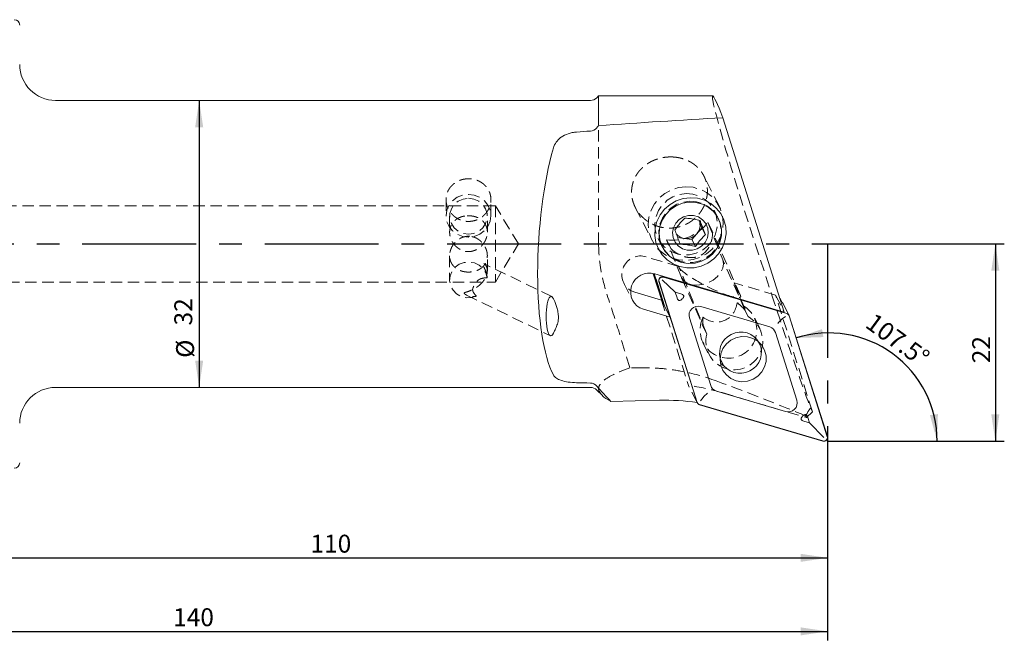
# Model space of a CAD drawing. Units: millimetres. Extents: x 14 to 282, y 11 to 159.
# Drawn here: x 172 to 282, y 80 to 149 of the extents above; entities that cross this region are included whole.
import ezdxf

# ---------------------------------------------------------------- set-up
doc = ezdxf.new("R2010")
doc.units = ezdxf.units.MM
doc.linetypes.add('CENTERX2', pattern=[20.32, 12.7, -2.54, 2.54, -2.54])
doc.linetypes.add('HIDDEN', pattern=[1.905, 1.27, -0.635])
doc.layers.add('VERMASSUNG', color=7, linetype='Continuous')
doc.styles.add('SLDTEXTSTYLE0', font='TXT', dxfattribs={"width": 0.7})
doc.dimstyles.new('SLDDIMSTYLE0', dxfattribs={"dimtxt": 2, "dimasz": 3, "dimexe": 0, "dimexo": 0.0625, "dimgap": 0.5, "dimtad": 1, "dimrnd": 1e-09, "dimzin": 12, "dimdsep": 46, "dimtxsty": 'SLDTEXTSTYLE0', "dimsah": 1, "dimcen": 0.09, "dimadec": 0, "dimazin": 3, "dimtfac": 1, "dimtdec": 3, "dimtofl": 0, "dimtmove": 0, "dimatfit": 3, "dimfxl": 1, "dimfrac": 2, "dimtolj": 1, "dimtzin": 12, "dimarcsym": 0})
doc.dimstyles.new('SLDDIMSTYLE1', dxfattribs={"dimtxt": 2, "dimasz": 3, "dimexe": 0, "dimexo": 0.0625, "dimgap": 0.5, "dimtad": 1, "dimdec": 4, "dimzin": 12, "dimdsep": 46, "dimtxsty": 'SLDTEXTSTYLE0', "dimsah": 1, "dimcen": 0.09, "dimadec": 1, "dimazin": 3, "dimtfac": 1, "dimtdec": 3, "dimtofl": 0, "dimtmove": 0, "dimatfit": 3, "dimfxl": 1, "dimfrac": 2, "dimtolj": 1, "dimtzin": 12, "dimarcsym": 0})

# ---------------------------------------------------------------- blocks, each defined once
blk = doc.blocks.new('_D')
at = {"layer": 'VERMASSUNG'}
for p, q in [((262.44, 102.42), (262.44, 88.42)), ((152.44, 99.72), (152.44, 88.42)), ((152.44, 89.42), (262.44, 89.42))]:
    blk.add_line(p, q, dxfattribs=at)
for points in [[(152.44, 89.42), (155.44, 88.97), (155.44, 89.87)], [(262.44, 89.42), (259.44, 89.87), (259.44, 88.97)]]:
    blk.add_solid(points, dxfattribs=at)
at = {"layer": 'VERMASSUNG', "insert": (204.84, 92, 0.1), "char_height": 2, "attachment_point": 1, "style": 'SLDTEXTSTYLE0'}
blk.add_mtext('110', dxfattribs=at)
blk = doc.blocks.new('_D_1')
at = {"layer": 'VERMASSUNG'}
for p, q in [((122.44, 108.42), (122.44, 80.22)), ((262.44, 102.42), (262.44, 80.22)), ((122.44, 81.22), (262.44, 81.22))]:
    blk.add_line(p, q, dxfattribs=at)
for points in [[(122.44, 81.22), (125.44, 80.77), (125.44, 81.67)], [(262.44, 81.22), (259.44, 81.67), (259.44, 80.77)]]:
    blk.add_solid(points, dxfattribs=at)
at = {"layer": 'VERMASSUNG', "insert": (189.54, 83.8, 0.1), "char_height": 2, "attachment_point": 1, "style": 'SLDTEXTSTYLE0'}
blk.add_mtext('140', dxfattribs=at)
blk = doc.blocks.new('_D_2')
at = {"layer": 'VERMASSUNG'}
for p, q in [((262.44, 124.42), (282.14, 124.42)), ((281.14, 124.42), (281.14, 102.42)), ((262.44, 102.42), (282.14, 102.42))]:
    blk.add_line(p, q, dxfattribs=at)
for points in [[(281.14, 124.42), (280.69, 121.42), (281.59, 121.42)], [(281.14, 102.42), (281.59, 105.42), (280.69, 105.42)]]:
    blk.add_solid(points, dxfattribs=at)
at = {"layer": 'VERMASSUNG', "insert": (278.56, 111.12, 0.1), "char_height": 2, "attachment_point": 1, "rotation": 90, "style": 'SLDTEXTSTYLE0'}
blk.add_mtext('22', dxfattribs=at)
blk = doc.blocks.new('_D_3')
at = {"layer": 'VERMASSUNG'}
blk.add_arc((262.59, 102.42), 12.07, 0, 107.5094, dxfattribs=at)
for points in [[(258.96, 113.93), (261.99, 114.03), (261.83, 114.92)], [(274.66, 102.42), (274.74, 105.45), (273.85, 105.34)]]:
    blk.add_solid(points, dxfattribs=at)
at = {"layer": 'VERMASSUNG', "insert": (267.7, 116.83, 0.1), "char_height": 2, "attachment_point": 1, "rotation": 323.7547, "style": 'SLDTEXTSTYLE0'}
blk.add_mtext('107.5°', dxfattribs=at)
blk = doc.blocks.new('_D_5')
at = {"layer": 'VERMASSUNG'}
blk.add_line((192.44, 140.42), (192.44, 108.42), dxfattribs=at)
for points in [[(192.44, 140.42), (191.99, 137.42), (192.89, 137.42)], [(192.44, 108.42), (192.89, 111.42), (191.99, 111.42)]]:
    blk.add_solid(points, dxfattribs=at)
at = {"layer": 'VERMASSUNG', "char_height": 2, "attachment_point": 1, "rotation": 90, "style": 'SLDTEXTSTYLE0'}
for s, insert in [('32', (189.67, 115.33, 0.1)), ('%%c', (189.87, 111.72, 0.1))]:
    blk.add_mtext(s, dxfattribs=dict(at, insert=insert))

msp = doc.modelspace()

# ---------------------------------------------------------------- linework, layer by layer
at = {"color": 7, "linetype": 'Continuous', "lineweight": 15}
for p, q in [((236.02994, 140.41824), (176.44415, 140.41824)), ((236.94415, 140.91824), (236.73705, 140.71113)), ((249.65854, 140.91824), (236.94415, 140.91824)), ((236.94415, 140.91824), (236.94415, 137.60941)), ((257.61723, 116.81159), (250.77756, 138.4919)), ((247.8916, 125.55972), (248.44639, 126.21979)), ((248.44639, 126.21979), (248.15325, 127.00991)), ((248.44639, 126.21979), (248.8365, 125.4481)), ((245.74493, 125.14379), (246.48888, 125.02969)), ((247.33681, 124.89964), (247.8916, 125.55972)), ((246.48888, 125.02969), (247.33681, 124.89964)), ((247.33681, 124.89964), (247.72692, 124.12795)), ((243.02264, 121.11176), (243.03485, 121.06967)), ((243.03485, 121.06967), (243.97391, 118.09307)), ((243.14336, 121.08446), (244.27496, 117.49756)), ((243.21366, 121.06504), (257.61723, 116.81159)), ((257.90863, 116.65045), (244.15824, 120.71102)), ((257.91474, 116.6692), (244.16434, 120.72977)), ((243.3359, 120.47417), (244.27496, 117.49756)), ((243.66208, 120.23119), (247.91682, 106.74456)), ((243.68109, 120.23737), (247.93584, 106.75074)), ((245.4802, 119.03727), (244.01932, 120.40009)), ((240.49324, 119.24167), (240.96797, 119.03351)), ((240.96797, 119.03351), (243.94255, 118.1551)), ((246.11932, 118.84853), (245.4802, 119.03727)), ((245.4802, 119.03727), (245.67796, 118.41041)), ((243.94255, 118.1551), (244.90631, 116.24866)), ((246.25689, 118.28194), (246.25526, 118.28031)), ((256.00723, 115.15645), (248.31163, 117.429)), ((257.37062, 117.92318), (257.24152, 118.17856)), ((257.25098, 117.98221), (257.2476, 117.9832)), ((258.14962, 116.47462), (257.48587, 117.78762)), ((244.90631, 116.24866), (241.93172, 117.12707)), ((257.39881, 116.04881), (257.76972, 116.33952)), ((262.40855, 102.92488), (258.1538, 116.41151)), ((262.42756, 102.93106), (258.17282, 116.41769)), ((247.9064, 106.73899), (244.90631, 116.24866)), ((247.05599, 116.18256), (249.43721, 108.63458)), ((259.03365, 106.97969), (256.65243, 114.52767)), ((254.82156, 113.39605), (254.77613, 113.48151)), ((250.4791, 111.55188), (250.66953, 111.19362)), ((176.44415, 108.41824), (236.02994, 108.41824)), ((236.73705, 108.12535), (237.32544, 107.53695)), ((250.08241, 108.0058), (257.77801, 105.73325)), ((238.2945, 106.86279), (243.73044, 106.98158)), ((247.89371, 106.77924), (247.94002, 106.68763)), ((248.17491, 106.49305), (261.9253, 102.43248)), ((248.18101, 106.5118), (261.9314, 102.45123)), ((248.59282, 107.30735), (248.27406, 106.91346)), ((259.80308, 104.64455), (260.4422, 104.45582)), ((260.4422, 104.45582), (260.24444, 105.08268)), ((260.4422, 104.45582), (262.02445, 102.85289))]:
    msp.add_line(p, q, dxfattribs=at)
at = {"color": 7, "linetype": 'HIDDEN', "lineweight": 0}
for p, q in [((236.94415, 124.41824), (236.94415, 140.91824)), ((250.39428, 128.5815), (248.66813, 131.99609)), ((225.44415, 128.66824), (169.24673, 128.66824)), ((219.94416, 129.36103), (219.94416, 127.5534)), ((224.94415, 127.5534), (224.94415, 129.36235)), ((225.44415, 128.66824), (225.44415, 120.16824)), ((227.99781, 124.41824), (225.44415, 128.66824)), ((241.02849, 128.48944), (242.89773, 124.79181)), ((220.34416, 127.50841), (220.34416, 125.72742)), ((224.54415, 125.72897), (224.54415, 127.50841)), ((250.23995, 127.33521), (249.81353, 128.17872)), ((249.54586, 125.94824), (249.10769, 126.815)), ((249.10769, 126.815), (250.7857, 122.62984)), ((252.75059, 118.66082), (249.55857, 125.92086)), ((225.44415, 120.16824), (227.99781, 124.41824)), ((243.56641, 125.02065), (243.99282, 124.17714)), ((244.50131, 124.87217), (244.93948, 124.00542)), ((246.17932, 120.68701), (244.50131, 124.87217)), ((254.38669, 124.41824), (256.23883, 118.71824)), ((220.34416, 123.10751), (220.34416, 120.40102)), ((224.54415, 121.42274), (224.54415, 123.10906)), ((245.85447, 121.90704), (242.24991, 122.97148)), ((231.71713, 118.55022), (224.14354, 122.22902)), ((248.99721, 114.37385), (245.85447, 121.90704)), ((245.85447, 121.90704), (245.91283, 121.79158)), ((253.27974, 116.9573), (250.7857, 122.62984)), ((253.28305, 116.95132), (250.78638, 122.62984)), ((169.24673, 120.16824), (225.44415, 120.16824)), ((239.7348, 120.05508), (240.69855, 118.14863)), ((246.19394, 120.65221), (248.67269, 115.01447)), ((252.03248, 120.08264), (253.60359, 116.31668)), ((252.74102, 118.68104), (252.03248, 120.08264)), ((256.65347, 118.71803), (252.03248, 120.08264)), ((222.22259, 118.71519), (231.56392, 114.17772)), ((256.65347, 118.71803), (257.61723, 116.81159)), ((260.75835, 105.70644), (256.65347, 118.71803)), ((243.94255, 118.1551), (246.94265, 108.64544)), ((253.60359, 116.31668), (253.27974, 116.9573)), ((254.90449, 114.99536), (254.24597, 116.29803)), ((248.67336, 115.01447), (248.99721, 114.37385)), ((248.53431, 113.41065), (249.19283, 112.10798)), ((241.89087, 110.62052), (240.4218, 110.62052)), ((247.9064, 106.73899), (246.94265, 108.64544)), ((250.7025, 107.83411), (260.10471, 105.05758)), ((260.10471, 105.05758), (260.75835, 105.70644)), ((260.75835, 105.70644), (260.54054, 106.13731)), ((260.0083, 105.2483), (260.10471, 105.05758))]:
    msp.add_line(p, q, dxfattribs=at)
at = {"color": 7, "linetype": 'HIDDEN', "lineweight": 0, "flags": 128}
for points in [[(246.646, 130.79488), (247.46089, 130.73374), (248.24447, 130.51709), (248.96662, 130.15323), (249.59958, 129.65615), (250.11904, 129.04495), (250.50504, 128.34313), (250.74273, 127.57765), (250.823, 126.77793), (250.74273, 125.9747), (250.50504, 125.19884), (250.11904, 124.48015), (249.59958, 123.84625), (248.96662, 123.32151), (248.24447, 122.92609), (247.46089, 122.67518), (246.646, 122.57844), (245.83112, 122.63957), (245.04754, 122.85622), (244.32539, 123.22008), (243.69243, 123.71716), (243.17297, 124.32836), (242.78697, 125.03018), (242.54927, 125.79566), (242.46901, 126.59538), (242.54927, 127.39861), (242.78697, 128.17447), (243.17297, 128.89317), (243.69243, 129.52706), (244.32539, 130.0518), (245.04754, 130.44723), (245.83112, 130.69813), (246.646, 130.79488)], [(222.44415, 129.93104), (223.0912, 129.85002), (223.69415, 129.61249), (224.21192, 129.23464), (224.60922, 128.74222), (224.85897, 128.16878), (224.94415, 127.5534), (224.85897, 126.93802), (224.60922, 126.36458), (224.21192, 125.87215), (223.69415, 125.4943), (223.0912, 125.25677), (222.44415, 125.17576), (221.79711, 125.25677), (221.19415, 125.4943), (220.67638, 125.87215), (220.27909, 126.36458), (220.02934, 126.93802), (219.94416, 127.5534), (220.02934, 128.16878), (220.27909, 128.74222), (220.67638, 129.23464), (221.19415, 129.61249), (221.79711, 129.85002), (222.44415, 129.93104)], [(222.44415, 129.50563), (223.03579, 129.42472), (223.5795, 129.18858), (224.03122, 128.81631), (224.35438, 128.33808), (224.52278, 127.79264), (224.52278, 127.22417), (224.35438, 126.67873), (224.03122, 126.20051), (223.5795, 125.82824), (223.03579, 125.59209), (222.44415, 125.51119), (221.85252, 125.59209), (221.3088, 125.82824), (220.85708, 126.20051), (220.53393, 126.67873), (220.36553, 127.22417), (220.36553, 127.79264), (220.53393, 128.33808), (220.85708, 128.81631), (221.3088, 129.18858), (221.85252, 129.42472), (222.44415, 129.50563)], [(246.68997, 130.0232), (247.43824, 129.95951), (248.15153, 129.73872), (248.79648, 129.37116), (249.34293, 128.874), (249.76532, 128.27049), (250.04392, 127.58887), (250.16569, 126.86098), (250.12494, 126.12089), (249.92358, 125.40317), (249.57101, 124.74141), (249.08373, 124.16654), (248.48452, 123.70544), (247.8014, 123.37967), (247.06631, 123.20446), (246.31362, 123.18801), (245.57853, 123.33109), (244.89541, 123.62701), (244.29621, 124.06192), (243.80892, 124.6155), (243.45636, 125.26185), (243.255, 125.97076), (243.21425, 126.70908), (243.33602, 127.44228), (243.61461, 128.13609), (244.03702, 128.75805), (244.58346, 129.27909), (245.22841, 129.67485), (245.9417, 129.92681), (246.68997, 130.0232)], [(247.11638, 129.17969), (247.86466, 129.11601), (248.57794, 128.89522), (249.22289, 128.52765), (249.76934, 128.03049), (250.19173, 127.42699), (250.47033, 126.74536), (250.5921, 126.01748), (250.55136, 125.27738), (250.34999, 124.55967), (249.99742, 123.8979), (249.51015, 123.32303), (248.91093, 122.86193), (248.22782, 122.53616), (247.49272, 122.36095), (246.74004, 122.34451), (246.00495, 122.48758), (245.32183, 122.7835), (244.72262, 123.21841), (244.23534, 123.77199), (243.88277, 124.41834), (243.68141, 125.12725), (243.64066, 125.86557), (243.76243, 126.59877), (244.04103, 127.29258), (244.46343, 127.91454), (245.00988, 128.43558), (245.65482, 128.83134), (246.36811, 129.0833), (247.11638, 129.17969)], [(223.33402, 118.59198), (222.7754, 118.4288), (222.19112, 118.41835), (221.62645, 118.56143), (221.12509, 118.84696), (220.72587, 119.25283), (220.45971, 119.74762), (220.34723, 120.293), (220.39712, 120.84675), (220.60553, 121.36598), (220.95631, 121.81049), (221.42231, 122.14585), (221.96744, 122.34609), (222.54948, 122.39572), (223.12337, 122.29088), (223.64466, 122.0397), (224.07298, 121.66162), (224.37518, 121.18593), (224.52784, 120.64945)], [(250.7857, 122.62984), (250.87035, 122.18988), (250.79226, 121.71371), (250.55677, 121.23377), (250.17993, 120.78277), (249.68741, 120.39145), (249.11278, 120.08646), (248.49519, 119.88861), (247.87674, 119.81136), (247.29957, 119.85999), (246.80302, 120.03118), (246.42093, 120.31326), (246.17932, 120.68701)]]:
    msp.add_lwpolyline(points, dxfattribs=at)
at = {"color": 7, "linetype": 'Continuous', "lineweight": 15, "flags": 128}
for points in [[(247.16864, 129.56538), (247.96943, 129.50279), (248.73743, 129.28258), (249.4412, 128.91376), (250.05194, 128.41144), (250.54463, 127.79618), (250.89911, 127.09317), (251.10086, 126.33119), (251.14163, 125.54144), (251.01975, 124.75625), (250.74019, 124.00776), (250.31442, 123.32661), (249.75986, 122.74071), (249.09922, 122.27402), (248.35954, 121.94566), (247.5711, 121.76907), (246.76619, 121.75148), (245.97775, 121.89361), (245.23807, 122.18964), (244.57743, 122.62746), (244.02287, 123.18913), (243.5971, 123.85166), (243.31755, 124.58794), (243.19567, 125.3678), (243.23643, 126.15934), (243.43818, 126.93014), (243.79267, 127.64864), (244.28536, 128.28543), (244.89609, 128.81444), (245.59987, 129.21402), (246.36786, 129.46779), (247.16864, 129.56538)], [(247.77916, 129.03658), (248.50156, 128.84448), (249.16164, 128.50315), (249.72852, 128.02854), (250.17571, 127.44283), (250.4823, 126.77343), (250.63393, 126.05163), (250.62354, 125.31118), (250.4516, 124.5867), (250.12615, 123.91207), (249.66241, 123.31884), (249.08207, 122.83474), (248.41226, 122.48241), (247.68429, 122.27832), (246.93222, 122.23201), (246.1912, 122.34566), (245.49588, 122.61395), (244.87879, 123.02433), (244.36876, 123.55762), (243.98965, 124.18887), (243.75919, 124.88857), (243.68815, 125.62401), (243.77986, 126.36079), (244.03002, 127.06447), (244.42694, 127.70214), (244.95206, 128.24399), (245.58082, 128.66467), (246.28383, 128.94452), (247.02822, 129.07045), (247.77916, 129.03658)], [(247.51751, 127.58638), (248.05507, 127.42345), (248.52082, 127.11706), (248.87702, 126.69205), (249.09482, 126.18285), (249.15657, 125.6307), (249.05728, 125.08034), (248.80497, 124.57636), (248.4201, 124.15958), (247.93385, 123.86378), (247.38561, 123.71291), (246.81978, 123.7192), (246.28222, 123.88214), (245.81648, 124.18852), (245.46027, 124.61353), (245.24247, 125.12274), (245.18072, 125.67489), (245.28002, 126.22524), (245.53232, 126.72923), (245.91719, 127.146), (246.40344, 127.4418), (246.95169, 127.59267), (247.51751, 127.58638)], [(252.25735, 109.16208), (252.88939, 109.05874), (253.53121, 109.11389), (254.14246, 109.32406), (254.68475, 109.67605), (255.12399, 110.14775), (255.4326, 110.70951), (255.59116, 111.32603), (255.58974, 111.95859), (255.4284, 112.56742), (255.1173, 113.11429), (254.67597, 113.56482), (254.13216, 113.89071), (253.52002, 114.07147), (252.87802, 114.09576), (252.24651, 113.96205), (251.66515, 113.67873), (251.17049, 113.26361), (250.7936, 112.74278), (250.55815, 112.14896), (250.47896, 111.51945), (250.56099, 110.89382), (250.79908, 110.31138), (251.17829, 109.80872), (251.67477, 109.41743), (252.25735, 109.16208)], [(254.94017, 113.13319), (254.92598, 113.27159), (254.91434, 113.35048)], [(250.51156, 111.12477), (250.51453, 111.12173), (250.9806, 110.74895)]]:
    msp.add_lwpolyline(points, dxfattribs=at)
at = {"color": 7, "linetype": 'Continuous', "lineweight": 15}
for centre, radius, start, end in [((171.84415, 148.81824), 0.6, 0, 90), ((176.44415, 144.41824), 4, 180, 270), ((236.02994, 141.41824), 1, 270, 315), ((246.77774, 126.50938), 1.46375, 319.5495069, 19.9955197), ((246.70434, 126.46938), 1.45572, 219.424872, 261.4887269), ((246.7171, 126.54687), 1.53425, 261.4454743, 319.9533232), ((242.57728, 119.09456), 2.07069, 72.1017748, 251.8346748), ((244.04863, 120.34406), 0.40269, 73.301838, 196.2765382), ((244.04831, 120.34459), 0.38255, 73.3011599, 196.2775854), ((248.02237, 116.46473), 1.00673, 73.3017761, 196.2769186), ((256.39804, 117.75237), 0.94505, 26.8062214, 38.9479973), ((257.14329, 117.61314), 0.38446, 26.9907535, 73.7332821), ((257.80725, 116.30117), 0.3637, 17.6615985, 73.8132464), ((257.808, 116.30151), 0.38287, 17.6641958, 73.8124823), ((255.74038, 114.23722), 0.95718, 17.6641915, 73.8120923), ((250.34925, 108.92501), 0.95716, 197.6634857, 253.8126284), ((176.44415, 104.41824), 4, 90, 180), ((236.02994, 107.41824), 1, 45, 90), ((244.30599, 80.82536), 26.16256, 82.0900348, 91.2605588), ((248.28164, 106.86074), 0.38287, 197.6641284, 253.8122316), ((248.28239, 106.86108), 0.36369, 197.6609484, 253.8137849), ((258.06727, 106.69752), 1.00673, 253.3018887, 16.2768703), ((259.5138, 105.36587), 0.21668, 314.4330863, 315.0460466), ((262.04101, 102.8182), 0.40269, 253.3021514, 16.2760108), ((262.04133, 102.81765), 0.38255, 253.3013131, 16.2773195), ((171.84415, 100.01824), 0.6, 270, 0)]:
    msp.add_arc(centre, radius, start, end, dxfattribs=at)
at = {"color": 7, "linetype": 'HIDDEN', "lineweight": 0}
for centre, radius, start, end in [((241.60556, 120.99638), 2.07756, 71.9318829, 237.629315), ((251.40675, 114.83883), 3.16509, 153.4693148, 72.2676386), ((252.05572, 113.55443), 3.16637, 165.0018049, 60.7351454), ((243.38482, 83.04024), 25.85119, 73.5565324, 82.0894289)]:
    msp.add_arc(centre, radius, start, end, dxfattribs=at)
for centre, major_axis, ratio, start_param, end_param in [((255.02003, 124.41824), (-5.3683, 16.49895), 0.034714292, 6.271890723, 7.84268705), ((245.77821, 128.40329), (3.80984, 1.76964), 0.816602865, 4.031108286, 5.306232127), ((249.32693, 120.23631), (3.43428, -1.71855), 0.164721655, 3.359868973, 6.501461627), ((256.89137, 118.71824), (-5.53097, 16.99892), 0.034714292, 1.559501743, 2.392653502), ((249.83286, 118.58713), (-1.10165, 2.71928), 0.851950926, 2.185216307, 4.122186333), ((212.97274, 118.71824), (53.03217, -16.78389), 0.050951244, 0.496524674, 0.813137495), ((276.39843, 118.71824), (17.208, 16.78295), 0.15736055, 2.563915325, 2.645413844)]:
    msp.add_ellipse(centre, major_axis=major_axis, ratio=ratio, start_param=start_param, end_param=end_param, dxfattribs=at)
at = {"color": 7, "linetype": 'Continuous', "lineweight": 15}
for centre, major_axis, ratio, start_param, end_param in [((255.02003, 124.41824), (-5.3683, 16.49895), 0.034714292, 5.722703423, 6.271890723), ((303.09337, 124.41824), (156.98661, 3.46716), 0.102757862, 1.90827464, 2.003479474), ((303.09337, 124.41824), (152.22944, 3.3621), 0.102757862, 2.024727675, 2.035992913), ((234.43382, 124.41824), (0.95675, 15.99805), 0.261223546, 0.854349326, 2.737364376), ((231.64052, 116.36397), (0.00988, 2.20253), 0.25222523, 5.793552701, 9.94997472), ((303.09337, 124.41824), (152.22944, 3.3621), 0.102757862, 4.242653439, 4.253918677)]:
    msp.add_ellipse(centre, major_axis=major_axis, ratio=ratio, start_param=start_param, end_param=end_param, dxfattribs=at)
msp.add_ellipse((252.74555, 112.29484), major_axis=(2.09334, 1.06795), ratio=0.974110124, dxfattribs=at)
for points in [[(236.02994, 137.00258), (236.30355, 137.02236), (236.55759, 137.16424), (236.73705, 137.37113)], [(236.73705, 137.37113), (236.806, 137.45063), (236.87504, 137.53005), (236.94415, 137.60941)], [(238.2945, 106.86279), (237.77161, 107.42687), (237.25208, 107.994), (236.73705, 108.56525)]]:
    msp.add_open_spline(points, degree=3, dxfattribs=at)
for points, knots in [([(231.91051, 135.11279), (231.98001, 135.35142), (232.08467, 135.57322), (232.30334, 135.88085), (232.38743, 135.97978), (232.57293, 136.16274), (232.67467, 136.2475), (233.00822, 136.4821), (233.27419, 136.61381), (233.70586, 136.75652), (233.85588, 136.79566), (234.16894, 136.85678), (234.33092, 136.8784), (234.4947, 136.89047)], [0, 0, 0, 0, 0.25, 0.25, 0.375, 0.375, 0.5, 0.5, 0.75, 0.75, 0.875, 0.875, 1, 1, 1, 1]), ([(246.55436, 127.28844), (246.38478, 127.12069), (246.0946, 126.83366), (245.70767, 126.34742), (245.52552, 126.08473), (245.44478, 125.96829)], [0, 0, 0, 0, 0.439116643, 0.751366901, 1, 1, 1, 1]), ([(248.25022, 127.02834), (248.14581, 127.05335), (247.84962, 127.12429), (247.30818, 127.22574), (246.84586, 127.27231), (246.60876, 127.28543), (246.55436, 127.28844)], [0, 0, 0, 0, 0.1864198845, 0.5288408327, 0.8918920783, 1, 1, 1, 1]), ([(248.8365, 125.4481), (248.74183, 125.69557), (248.57984, 126.11901), (248.37924, 126.66555), (248.28984, 126.91692), (248.25022, 127.02834)], [0, 0, 0, 0, 0.4391166952, 0.7513674695, 1, 1, 1, 1]), ([(245.44478, 125.96829), (245.51797, 125.76331), (245.6432, 125.41257), (245.86015, 124.83371), (245.97857, 124.52493), (246.03106, 124.38805)], [0, 0, 0, 0, 0.4391155093, 0.7513670605, 1, 1, 1, 1]), ([(247.72692, 124.12795), (247.87502, 124.33819), (248.12845, 124.69791), (248.53172, 125.15184), (248.74289, 125.35711), (248.8365, 125.4481)], [0, 0, 0, 0, 0.439117012, 0.751367258, 1, 1, 1, 1]), ([(246.03106, 124.38805), (246.08546, 124.38504), (246.32256, 124.37193), (246.78488, 124.32535), (247.32632, 124.22391), (247.62251, 124.15296), (247.72692, 124.12795)], [0, 0, 0, 0, 0.108107937, 0.47115915, 0.813580141, 1, 1, 1, 1]), ([(246.25689, 118.28194), (246.29741, 118.32475), (246.36083, 118.39177), (246.41609, 118.49536), (246.43244, 118.57703), (246.41833, 118.6474), (246.37402, 118.7163), (246.27763, 118.79382), (246.18135, 118.8271), (246.11932, 118.84853)], [0, 0, 0, 0, 0.221057839, 0.346081025, 0.439602337, 0.533890246, 0.614655441, 0.751721579, 1, 1, 1, 1]), ([(231.91051, 118.30655), (231.95258, 118.21661), (232.00195, 118.10618), (232.10574, 117.85634), (232.16081, 117.71532), (232.2658, 117.41263), (232.31583, 117.25132), (232.4006, 116.90566), (232.43506, 116.72164), (232.46947, 116.33748), (232.46854, 116.13472), (232.42987, 115.83277), (232.41064, 115.73102), (232.36278, 115.53572), (232.3341, 115.44106), (232.23814, 115.16496), (232.16327, 114.99733), (232.02322, 114.69764), (231.95985, 114.56902), (231.91051, 114.45704)], [0, 0, 0, 0, 0.125, 0.125, 0.25, 0.25, 0.375, 0.375, 0.5, 0.5, 0.625, 0.625, 0.6875, 0.6875, 0.75, 0.75, 0.875, 0.875, 1, 1, 1, 1]), ([(245.67796, 118.41041), (245.69791, 118.35572), (245.72976, 118.26841), (245.80176, 118.17353), (245.86858, 118.1254), (245.93562, 118.10689), (246.01262, 118.11289), (246.12873, 118.16269), (246.20415, 118.2328), (246.25526, 118.28031)], [0, 0, 0, 0, 0.223495619, 0.356758125, 0.453122676, 0.534458836, 0.615731621, 0.739615849, 1, 1, 1, 1]), ([(257.39881, 116.04881), (257.34309, 116.00253), (257.23171, 115.91002), (257.05957, 115.73522), (256.95608, 115.61495), (256.90944, 115.55577), (256.90818, 115.55417)], [0, 0, 0, 0, 0.328046519, 0.655705459, 0.990698507, 1, 1, 1, 1]), ([(234.4947, 108.94791), (234.16807, 108.95772), (233.85717, 108.98216), (233.27382, 109.06391), (233.0138, 109.11982), (232.56254, 109.26554), (232.37759, 109.35344), (232.08453, 109.56076), (231.97991, 109.67724), (231.91051, 109.80783)], [0, 0, 0, 0, 0.25, 0.25, 0.5, 0.5, 0.75, 0.75, 1, 1, 1, 1]), ([(236.73705, 108.56525), (236.64722, 108.66488), (236.54043, 108.74693), (236.29897, 108.86473), (236.16696, 108.89898), (236.02994, 108.9029)], [0, 0, 0, 0, 0.5, 0.5, 1, 1, 1, 1]), ([(237.33792, 107.54944), (237.35269, 107.52651), (237.50195, 107.29465), (237.91841, 107.06856), (238.28643, 106.86721), (238.2945, 106.86279)], [0, 0, 0, 0, 0.0969429164, 0.9802034982, 1, 1, 1, 1]), ([(248.59282, 107.30735), (248.64245, 107.36566), (248.74167, 107.4822), (248.91645, 107.6518), (249.03176, 107.74865), (249.08706, 107.79072), (249.08855, 107.79186)], [0, 0, 0, 0, 0.328042762, 0.655701875, 0.990697634, 1, 1, 1, 1]), ([(260.24444, 105.08268), (260.22449, 105.13737), (260.19264, 105.22468), (260.12063, 105.31955), (260.05382, 105.36769), (259.98678, 105.38619), (259.90978, 105.3802), (259.79367, 105.3304), (259.71825, 105.26028), (259.66714, 105.21277)], [0, 0, 0, 0, 0.223496557, 0.356764842, 0.453122005, 0.534467007, 0.615730658, 0.739615078, 1, 1, 1, 1]), ([(259.6655, 105.21114), (259.62498, 105.16833), (259.56156, 105.10132), (259.50631, 104.99772), (259.48996, 104.91606), (259.50405, 104.84568), (259.54838, 104.77679), (259.64477, 104.69926), (259.74105, 104.66599), (259.80308, 104.64455)], [0, 0, 0, 0, 0.221059156, 0.346078246, 0.439598455, 0.533886221, 0.61465579, 0.75172154, 1, 1, 1, 1])]:
    msp.add_open_spline(points, degree=3, knots=knots, dxfattribs=at)
at = {"color": 7, "linetype": 'HIDDEN', "lineweight": 0}
for points, knots in [([(245.24799, 134.11702), (244.68517, 134.11702), (244.40915, 134.09253), (243.86697, 133.99817), (243.59803, 133.92709), (243.08701, 133.74378), (242.84456, 133.63215), (242.38439, 133.36916), (242.16709, 133.21736), (241.77298, 132.88418), (241.5938, 132.7016), (241.27203, 132.30177), (241.13267, 132.08803), (240.90133, 131.63935), (240.80832, 131.40297), (240.67244, 130.90516), (240.63177, 130.65196), (240.61142, 130.26559), (240.61145, 130.1357), (240.62569, 129.87367), (240.64008, 129.74077), (240.70418, 129.34765), (240.77443, 129.09101), (240.96961, 128.58918), (241.09601, 128.34283), (241.39295, 127.88503), (241.56427, 127.6706), (241.95346, 127.27209), (242.16567, 127.09393), (242.62146, 126.78037), (242.86831, 126.64354), (243.37925, 126.42226), (243.64299, 126.33712), (244.18705, 126.21824), (244.46826, 126.18518), (245.02312, 126.17472), (245.2998, 126.19643), (245.85162, 126.29561), (246.12066, 126.37233), (246.63607, 126.57526), (246.88623, 126.70326), (247.35508, 127.00469), (247.57152, 127.17599), (247.96931, 127.55805), (248.15169, 127.77104), (248.46575, 128.21875), (248.5995, 128.45488), (248.82014, 128.95106), (248.90528, 129.20857), (249.0217, 129.72481), (249.05411, 129.98749), (249.06523, 130.51185), (249.04417, 130.76824), (248.95092, 131.27009), (248.87748, 131.51787), (248.68344, 131.98535), (248.56319, 132.2064), (248.27539, 132.62416), (248.10727, 132.82036), (247.73616, 133.17234), (247.53172, 133.33054), (247.08187, 133.61078), (246.84172, 133.72916), (246.33918, 133.92017), (246.07286, 133.99404), (245.52567, 134.09249), (245.24799, 134.11702), (244.68517, 134.11702)], [-0.03125, -0.03125, 0, 0, 0.03125, 0.03125, 0.0625, 0.0625, 0.09375, 0.09375, 0.125, 0.125, 0.15625, 0.15625, 0.1875, 0.1875, 0.21875, 0.21875, 0.25, 0.25, 0.265625, 0.265625, 0.28125, 0.28125, 0.3125, 0.3125, 0.34375, 0.34375, 0.375, 0.375, 0.40625, 0.40625, 0.4375, 0.4375, 0.46875, 0.46875, 0.5, 0.5, 0.53125, 0.53125, 0.5625, 0.5625, 0.59375, 0.59375, 0.625, 0.625, 0.65625, 0.65625, 0.6875, 0.6875, 0.71875, 0.71875, 0.75, 0.75, 0.78125, 0.78125, 0.8125, 0.8125, 0.84375, 0.84375, 0.875, 0.875, 0.90625, 0.90625, 0.9375, 0.9375, 0.96875, 0.96875, 1, 1, 1.03125, 1.03125]), ([(222.60959, 131.67942), (222.27872, 131.67942), (222.1161, 131.66476), (221.79625, 131.60727), (221.63734, 131.56373), (221.33472, 131.44996), (221.19123, 131.38027), (220.91967, 131.21509), (220.79129, 131.11885), (220.56109, 130.90777), (220.45769, 130.79216), (220.27492, 130.53971), (220.19741, 130.40505), (220.07265, 130.12463), (220.02451, 129.9768), (219.96019, 129.67283), (219.94425, 129.51918), (219.94406, 129.20854), (219.96035, 129.04994), (220.02423, 128.7418), (220.0715, 128.59125), (220.19691, 128.29749), (220.27507, 128.15522), (220.45588, 127.89058), (220.55942, 127.76633), (220.79225, 127.53675), (220.91822, 127.43461), (221.18868, 127.25509), (221.33494, 127.17709), (221.63738, 127.05211), (221.7932, 127.00478), (222.11405, 126.94064), (222.27991, 126.9242), (222.76974, 126.92401), (223.09918, 126.9897), (223.55064, 127.17581), (223.69635, 127.25312), (223.96918, 127.43381), (224.09492, 127.53591), (224.32559, 127.7628), (224.43116, 127.88893), (224.61255, 128.15402), (224.68949, 128.29372), (224.81545, 128.58738), (224.86366, 128.74046), (224.92758, 129.04749), (224.94402, 129.20339), (224.94429, 129.51768), (224.92821, 129.67151), (224.86482, 129.97286), (224.81669, 130.12197), (224.69149, 130.40405), (224.61483, 130.53728), (224.43348, 130.78863), (224.32824, 130.90669), (223.9833, 131.22339), (223.7049, 131.3928), (223.25399, 131.56273), (223.09604, 131.60641), (222.77304, 131.66476), (222.60959, 131.67942), (222.27872, 131.67942)], [-0.03125, -0.03125, 0, 0, 0.03125, 0.03125, 0.0625, 0.0625, 0.09375, 0.09375, 0.125, 0.125, 0.15625, 0.15625, 0.1875, 0.1875, 0.21875, 0.21875, 0.25, 0.25, 0.28125, 0.28125, 0.3125, 0.3125, 0.34375, 0.34375, 0.375, 0.375, 0.40625, 0.40625, 0.4375, 0.4375, 0.46875, 0.46875, 0.5, 0.5, 0.5625, 0.5625, 0.59375, 0.59375, 0.625, 0.625, 0.65625, 0.65625, 0.6875, 0.6875, 0.71875, 0.71875, 0.75, 0.75, 0.78125, 0.78125, 0.8125, 0.8125, 0.84375, 0.84375, 0.875, 0.875, 0.9375, 0.9375, 0.96875, 0.96875, 1, 1, 1.03125, 1.03125]), ([(222.30296, 127.55725), (222.58535, 127.55725), (222.72363, 127.54636), (222.9948, 127.50371), (223.129, 127.47137), (223.50806, 127.34551), (223.73707, 127.22118), (224.1181, 126.90339), (224.27372, 126.70632), (224.43279, 126.3696), (224.47452, 126.24791), (224.52979, 125.99734), (224.54387, 125.86837), (224.54443, 125.6027), (224.53044, 125.46618), (224.47596, 125.19948), (224.43511, 125.06647), (224.32849, 124.80851), (224.26374, 124.68537), (224.11218, 124.45057), (224.02484, 124.33872), (223.73907, 124.03381), (223.50953, 123.86366), (223.13321, 123.68802), (223.00088, 123.64181), (222.72685, 123.57909), (222.58882, 123.56324), (222.31075, 123.5624), (222.16904, 123.57802), (221.89662, 123.63909), (221.76479, 123.68414), (221.50939, 123.8021), (221.38922, 123.87347), (221.16405, 124.03767), (221.0579, 124.13172), (220.86645, 124.3351), (220.78052, 124.44459), (220.62811, 124.67911), (220.56192, 124.8044), (220.45574, 125.05937), (220.41476, 125.19038), (220.35868, 125.45966), (220.34446, 125.59497), (220.34386, 125.85958), (220.35763, 125.99152), (220.41248, 126.24371), (220.45298, 126.36321), (220.61244, 126.70375), (220.76711, 126.90047), (221.05541, 127.14142), (221.15944, 127.21173), (221.38386, 127.3344), (221.50579, 127.38714), (221.75825, 127.47108), (221.88913, 127.5028), (222.16107, 127.546), (222.30296, 127.55725), (222.58535, 127.55725)], [-0.03125, -0.03125, 0, 0, 0.03125, 0.03125, 0.0625, 0.0625, 0.125, 0.125, 0.1875, 0.1875, 0.21875, 0.21875, 0.25, 0.25, 0.28125, 0.28125, 0.3125, 0.3125, 0.34375, 0.34375, 0.375, 0.375, 0.4375, 0.4375, 0.46875, 0.46875, 0.5, 0.5, 0.53125, 0.53125, 0.5625, 0.5625, 0.59375, 0.59375, 0.625, 0.625, 0.65625, 0.65625, 0.6875, 0.6875, 0.71875, 0.71875, 0.75, 0.75, 0.78125, 0.78125, 0.8125, 0.8125, 0.875, 0.875, 0.90625, 0.90625, 0.9375, 0.9375, 0.96875, 0.96875, 1, 1, 1.03125, 1.03125]), ([(222.58535, 125.27366), (222.30296, 125.27366), (222.16468, 125.25776), (221.89351, 125.1964), (221.75931, 125.15014), (221.38024, 124.97404), (221.15124, 124.80429), (220.77021, 124.39876), (220.61458, 124.15877), (220.45551, 123.77644), (220.41379, 123.6423), (220.35852, 123.37512), (220.34444, 123.24182), (220.34388, 122.97597), (220.35787, 122.84376), (220.41235, 122.59345), (220.4532, 122.47263), (220.55981, 122.24527), (220.62457, 122.14025), (220.77613, 121.94543), (220.86346, 121.85554), (221.14924, 121.61651), (221.37878, 121.49187), (221.75509, 121.3663), (221.88743, 121.33398), (222.16146, 121.29037), (222.29948, 121.27952), (222.57756, 121.27894), (222.71927, 121.28964), (222.99169, 121.33207), (223.12352, 121.36355), (223.37892, 121.44782), (223.49908, 121.49956), (223.72426, 121.62183), (223.83041, 121.69331), (224.02185, 121.85265), (224.10779, 121.94057), (224.2602, 122.13496), (224.32638, 122.24175), (224.43257, 122.46627), (224.47355, 122.58507), (224.52963, 122.83748), (224.54385, 122.96842), (224.54445, 123.23284), (224.53068, 123.36903), (224.47583, 123.63771), (224.43533, 123.7693), (224.27587, 124.15561), (224.1212, 124.3951), (223.83289, 124.70248), (223.72887, 124.79495), (223.50445, 124.95957), (223.38252, 125.03229), (223.13006, 125.14972), (222.99917, 125.1951), (222.72723, 125.25724), (222.58535, 125.27366), (222.30296, 125.27366)], [-0.03125, -0.03125, 0, 0, 0.03125, 0.03125, 0.0625, 0.0625, 0.125, 0.125, 0.1875, 0.1875, 0.21875, 0.21875, 0.25, 0.25, 0.28125, 0.28125, 0.3125, 0.3125, 0.34375, 0.34375, 0.375, 0.375, 0.4375, 0.4375, 0.46875, 0.46875, 0.5, 0.5, 0.53125, 0.53125, 0.5625, 0.5625, 0.59375, 0.59375, 0.625, 0.625, 0.65625, 0.65625, 0.6875, 0.6875, 0.71875, 0.71875, 0.75, 0.75, 0.78125, 0.78125, 0.8125, 0.8125, 0.875, 0.875, 0.90625, 0.90625, 0.9375, 0.9375, 0.96875, 0.96875, 1, 1, 1.03125, 1.03125]), ([(244.93948, 124.00542), (244.99826, 123.88914), (245.12255, 123.75882), (245.45016, 123.4934), (245.6562, 123.35725), (246.02574, 123.17299), (246.15937, 123.11477), (246.45454, 123.01076), (246.61634, 122.96463), (246.97824, 122.8994), (247.1772, 122.87906), (247.52468, 122.89786), (247.64728, 122.91268), (247.90765, 122.97005), (248.04028, 123.01198), (248.29871, 123.12458), (248.41932, 123.1933), (248.63011, 123.33919), (248.72194, 123.41683), (248.96102, 123.6484), (249.07658, 123.8029), (249.26267, 124.09871), (249.33254, 124.24048), (249.44627, 124.51465), (249.48965, 124.647), (249.59119, 125.02948), (249.62038, 125.25994), (249.62672, 125.66082), (249.60439, 125.83244), (249.54585, 125.94824)], [0, 0, 0, 0, 0.125, 0.125, 0.25, 0.25, 0.3125, 0.3125, 0.375, 0.375, 0.4375, 0.4375, 0.46875, 0.46875, 0.5, 0.5, 0.53125, 0.53125, 0.5625, 0.5625, 0.625, 0.625, 0.6875, 0.6875, 0.75, 0.75, 0.875, 0.875, 1, 1, 1, 1]), ([(236.94415, 124.41824), (236.94415, 123.93223), (236.96597, 123.44234), (237.05119, 122.47514), (237.11443, 121.99607), (237.36081, 120.57134), (237.60059, 119.63813), (237.90096, 118.71824)], [0, 0, 0, 0, 0.25, 0.25, 0.5, 0.5, 1, 1, 1, 1]), ([(224.52784, 120.64945), (224.50257, 120.87978), (224.45108, 121.09414), (224.31694, 121.49794), (224.23137, 121.68896), (224.11, 121.93878), (224.07058, 122.01662), (224.01465, 122.14724), (224.0004, 122.19889), (224.01621, 122.25536), (224.04392, 122.26105), (224.11112, 122.24699), (224.15067, 122.22765), (224.26915, 122.14696), (224.34593, 122.06502), (224.46831, 121.85759), (224.51459, 121.73012), (224.55341, 121.43466), (224.54608, 121.26314), (224.47772, 120.98299), (224.44495, 120.88469), (224.36136, 120.68916), (224.31013, 120.59034), (224.18832, 120.39249), (224.12022, 120.29741), (223.97095, 120.11421), (223.88963, 120.02623), (223.72234, 119.86399), (223.6347, 119.78802), (223.458, 119.64927), (223.36927, 119.5866), (223.10253, 119.41496), (222.92267, 119.32217), (222.58276, 119.17567), (222.41866, 119.12109), (222.19787, 119.05245), (222.12891, 119.03207), (222.04524, 118.99807), (222.02108, 118.98619), (221.98572, 118.95856), (221.97506, 118.94267), (221.97393, 118.88814), (222.01656, 118.84258), (222.13248, 118.75975), (222.20532, 118.72104), (222.43643, 118.62154), (222.60798, 118.5762), (222.96602, 118.5391), (223.1498, 118.54765), (223.33402, 118.59198)], [0, 0, 0, 0, 0.0625, 0.0625, 0.125, 0.125, 0.15625, 0.15625, 0.1875, 0.1875, 0.21875, 0.21875, 0.25, 0.25, 0.3125, 0.3125, 0.375, 0.375, 0.4375, 0.4375, 0.46875, 0.46875, 0.5, 0.5, 0.53125, 0.53125, 0.5625, 0.5625, 0.59375, 0.59375, 0.625, 0.625, 0.6875, 0.6875, 0.75, 0.75, 0.78125, 0.78125, 0.796875, 0.796875, 0.8125, 0.8125, 0.84375, 0.84375, 0.875, 0.875, 0.9375, 0.9375, 1, 1, 1, 1]), ([(223.33402, 118.59198), (223.24799, 118.6777), (223.16679, 118.76702), (223.02475, 118.95784), (222.96397, 119.05732), (222.91414, 119.22266), (222.90531, 119.2812), (222.91047, 119.39808), (222.92479, 119.45829), (222.9928, 119.63483), (223.06636, 119.75088), (223.2117, 119.98826), (223.2844, 120.1105), (223.42408, 120.28064), (223.47529, 120.33272), (223.58818, 120.42228), (223.65085, 120.46039), (223.8432, 120.55193), (223.98043, 120.58703), (224.25375, 120.63342), (224.39075, 120.64455), (224.52784, 120.64945)], [0, 0, 0, 0, 0.125, 0.125, 0.25, 0.25, 0.3125, 0.3125, 0.375, 0.375, 0.5, 0.5, 0.625, 0.625, 0.6875, 0.6875, 0.75, 0.75, 0.875, 0.875, 1, 1, 1, 1]), ([(240.4218, 110.62052), (240.23576, 111.24299), (240.04227, 111.88592), (239.63891, 113.21319), (239.43197, 113.88779), (238.79976, 115.92542), (238.36098, 117.30939), (237.90096, 118.71824)], [0, 0, 0, 0, 0.25, 0.25, 0.5, 0.5, 1, 1, 1, 1]), ([(253.27974, 116.9573), (253.25077, 117.01461), (253.20302, 117.08131), (253.08577, 117.22385), (253.01592, 117.2998), (252.78117, 117.53333), (252.59206, 117.69653), (252.37074, 117.85354)], [0, 0, 0, 0, 0.25, 0.25, 0.5, 0.5, 1, 1, 1, 1]), ([(248.57496, 116.2526), (248.54743, 115.99063), (248.54702, 115.7475), (248.57302, 115.42592), (248.58628, 115.32611), (248.62205, 115.1492), (248.64439, 115.07178), (248.67336, 115.01447)], [0, 0, 0, 0, 0.5, 0.5, 0.75, 0.75, 1, 1, 1, 1]), ([(240.4218, 110.62052), (239.88895, 110.41357), (238.81712, 109.99727), (237.66253, 109.36098), (236.9978, 108.72052), (236.85312, 108.11742), (237.1844, 107.72931), (237.33792, 107.54944)], [0, 0, 0, 0, 0.219179631, 0.440885116, 0.632593478, 0.829730207, 1, 1, 1, 1]), ([(250.03887, 109.14687), (248.75214, 109.62339), (247.42693, 109.98961), (245.38619, 110.36363), (244.69703, 110.45899), (243.30049, 110.58766), (242.59537, 110.62052), (241.89087, 110.62052)], [0, 0, 0, 0, 0.5, 0.5, 0.75, 0.75, 1, 1, 1, 1])]:
    msp.add_open_spline(points, degree=3, knots=knots, dxfattribs=at)
at = {"layer": 'VERMASSUNG', "linetype": 'CENTERX2'}
for p, q in [((118.45711, 124.41824), (262.44415, 124.41824)), ((262.44415, 124.41824), (262.44415, 102.41824)), ((262.44415, 102.41824), (275.36835, 102.41824))]:
    msp.add_line(p, q, dxfattribs=at)

# ---------------------------------------------------------------- dimensions: what is measured, and where the dimension line sits
at = {"layer": 'VERMASSUNG'}
dim = msp.add_linear_dim(base=(192.44415, 108.41824), p1=(176.44415, 140.41824), p2=(176.44415, 108.41824), angle=90, text='%%c<>', dimstyle='SLDDIMSTYLE0', dxfattribs=at)
dim.commit()
dim.dimension.update_dxf_attribs({"geometry": '_D_5', "text_midpoint": (192.44415, 115.82578), "dimtype": 160})
dim = msp.add_linear_dim(base=(281.13938, 102.41824), p1=(262.44415, 124.41824), p2=(262.44415, 102.41824), angle=90, dimstyle='SLDDIMSTYLE0', dxfattribs=at)
dim.commit()
dim.dimension.update_dxf_attribs({"geometry": '_D_2', "text_midpoint": (281.13938, 113.41824), "dimtype": 160})
dim = msp.add_angular_dim_2l(base=(269.72421, 112.15064), line1=((275.36835, 102.41824), (262.44415, 102.41824)), line2=((262.42756, 102.93106), (258.17281, 116.41769)), dimstyle='SLDDIMSTYLE1', dxfattribs=at)
dim.commit()
dim.dimension.update_dxf_attribs({"geometry": '_D_3', "text_midpoint": (269.72421, 112.15064), "dimtype": 162})
for base, p1, picture, middle in [((262.44415, 81.22308), (122.44415, 108.42491), '_D_1', (192.44415, 81.22308)), ((262.44415, 89.41824), (152.44415, 99.71824), '_D', (207.44415, 89.41824))]:
    dim = msp.add_linear_dim(base=base, p1=p1, p2=(262.44415, 102.41824), dimstyle='SLDDIMSTYLE0', dxfattribs=at)
    dim.commit()
    dim.dimension.update_dxf_attribs({"geometry": picture, "text_midpoint": middle, "dimtype": 160})

doc.saveas('drawing.dxf')
